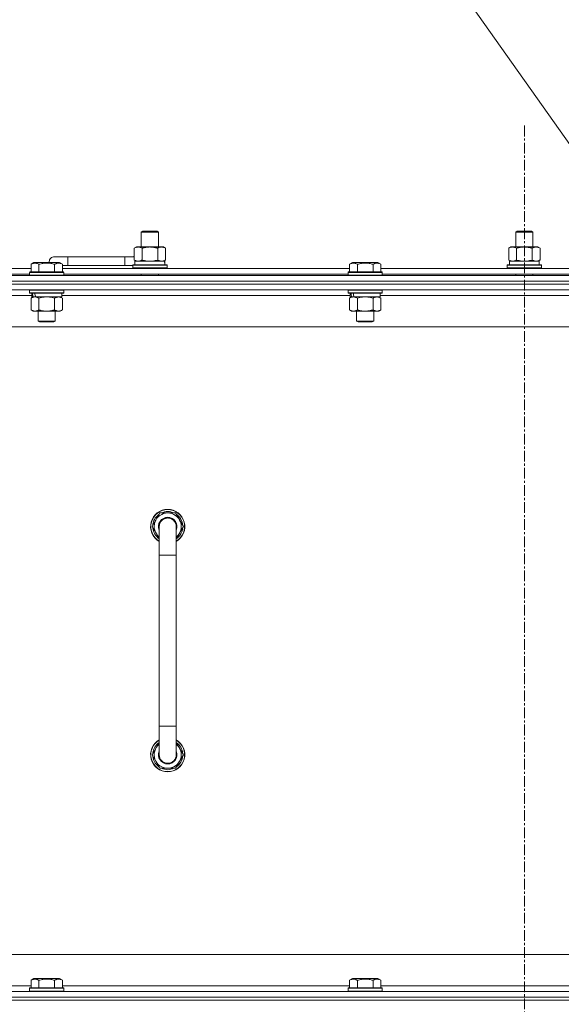
# Model space of a CAD drawing. Units: millimetres. Extents: x -25 to 21365, y -7 to 14850.
# Drawn here: x 16838 to 17217, y 11585 to 12275 of the extents above; entities that cross this region are included whole.
import ezdxf

# ---------------------------------------------------------------- set-up
doc = ezdxf.new("R2010")
doc.units = ezdxf.units.MM
doc.linetypes.add('K5LT_AXLED', pattern=[12, 7.5, -1.5, 1.5, -1.5])
doc.linetypes.add('K5LT_THIN', pattern=[0])
for name, color, linetype, true_color in [('FOR', 7, 'Continuous', 0xffffff), ('OSI', 2, 'Continuous', 0xffff00), ('R', 1, 'Continuous', 0xff0000), ('WELDING', 7, 'Continuous', 0xffffff)]:
    doc.layers.add(name, color=color, linetype=linetype, true_color=true_color)

msp = doc.modelspace()

# ---------------------------------------------------------------- linework, layer by layer
at = {"layer": 'FOR', "color": 7, "linetype": 'K5LT_THIN', "lineweight": 18}
msp.add_line((16674.89, 12962.01), (17604.62, 11649.76), dxfattribs=at)
at = {"layer": 'OSI', "color": 30, "linetype": 'K5LT_AXLED', "lineweight": 18, "true_color": 0xff8000}
msp.add_line((17191.63, 12200.86), (17191.63, 8868.79), dxfattribs=at)
at = {"layer": 'R', "color": 7, "linetype": 'K5LT_THIN', "lineweight": 18}
for p, q in [((16923.13, 12126.21), (16924.13, 12126.79)), ((16923.13, 12126.21), (16935.13, 12126.21)), ((16923.13, 12115.79), (16923.13, 12126.21)), ((16924.13, 12126.79), (16934.13, 12126.79)), ((16935.13, 12126.21), (16934.13, 12126.79)), ((16935.13, 12115.79), (16935.13, 12126.21)), ((17185.63, 12126.21), (17186.63, 12126.79)), ((17185.63, 12126.21), (17197.63, 12126.21)), ((17185.63, 12115.79), (17185.63, 12126.21)), ((17186.63, 12126.79), (17196.63, 12126.79)), ((17197.63, 12126.21), (17196.63, 12126.79)), ((17197.63, 12115.79), (17197.63, 12126.21)), ((16918.16, 12114.94), (16919.63, 12115.79)), ((16918.16, 12106.64), (16918.16, 12114.94)), ((16919.63, 12115.79), (16929.13, 12115.79)), ((16923.65, 12106.64), (16923.65, 12114.94)), ((16929.13, 12115.79), (16938.63, 12115.79)), ((16934.62, 12106.64), (16934.62, 12114.94)), ((16940.1, 12114.94), (16938.63, 12115.79)), ((16940.1, 12106.64), (16940.1, 12114.94)), ((17180.66, 12114.94), (17182.13, 12115.79)), ((17180.66, 12106.64), (17180.66, 12114.94)), ((17182.13, 12115.79), (17191.63, 12115.79)), ((17186.15, 12106.64), (17186.15, 12114.94)), ((17191.63, 12115.79), (17201.13, 12115.79)), ((17197.12, 12106.64), (17197.12, 12114.94)), ((17202.6, 12114.94), (17201.13, 12115.79)), ((17202.6, 12106.64), (17202.6, 12114.94)), ((16845.86, 12103.63), (16847.86, 12104.79)), ((16845.86, 12103.63), (16847.86, 12104.79)), ((16845.86, 12103.63), (16845.86, 12098.29)), ((16865.8, 12104.79), (16847.86, 12104.79)), ((16851.35, 12103.63), (16851.35, 12098.29)), ((16871.63, 12108.79), (16861.63, 12108.79)), ((16862.32, 12103.63), (16862.32, 12098.29)), ((16867.8, 12103.63), (16865.8, 12104.79)), ((16867.8, 12103.63), (16865.8, 12104.79)), ((16867.8, 12103.63), (16867.8, 12098.29)), ((16871.63, 12102.79), (16867.8, 12102.79)), ((16871.63, 12102.79), (16871.63, 12108.79)), ((16911.63, 12108.79), (16871.63, 12108.79)), ((16911.63, 12102.79), (16871.63, 12102.79)), ((16911.63, 12102.79), (16911.63, 12108.79)), ((16918.16, 12108.79), (16911.63, 12108.79)), ((16917.13, 12102.79), (16911.63, 12102.79)), ((16917.13, 12102.99), (16917.3, 12103.29)), ((16917.13, 12101.09), (16917.13, 12102.99)), ((16917.13, 12102.99), (16941.13, 12102.99)), ((16917.3, 12103.29), (16940.96, 12103.29)), ((16918.16, 12106.64), (16919.63, 12105.79)), ((16918.63, 12105.79), (16939.38, 12105.79)), ((16918.63, 12103.29), (16918.63, 12105.79)), ((16940.1, 12106.64), (16938.63, 12105.79)), ((16939.58, 12105.79), (16939.38, 12105.79)), ((16939.58, 12105.79), (16939.5, 12104.41)), ((16941.13, 12102.99), (16940.96, 12103.29)), ((16941.13, 12101.09), (16941.13, 12102.99)), ((17069.06, 12103.63), (17071.06, 12104.79)), ((17069.06, 12103.63), (17071.06, 12104.79)), ((17069.06, 12103.63), (17069.06, 12098.29)), ((17089, 12104.79), (17071.06, 12104.79)), ((17074.55, 12103.63), (17074.55, 12098.29)), ((17085.52, 12103.63), (17085.52, 12098.29)), ((17091, 12103.63), (17089, 12104.79)), ((17091, 12103.63), (17089, 12104.79)), ((17091, 12103.63), (17091, 12098.29)), ((17179.63, 12102.99), (17179.8, 12103.29)), ((17179.63, 12101.09), (17179.63, 12102.99)), ((17179.63, 12102.99), (17203.63, 12102.99)), ((17179.8, 12103.29), (17203.46, 12103.29)), ((17180.66, 12106.64), (17182.13, 12105.79)), ((17181.13, 12105.79), (17201.88, 12105.79)), ((17181.13, 12103.29), (17181.13, 12105.79)), ((17202.6, 12106.64), (17201.13, 12105.79)), ((17202.08, 12105.79), (17201.88, 12105.79)), ((17202.08, 12105.79), (17202, 12104.41)), ((17203.63, 12102.99), (17203.46, 12103.29)), ((17203.63, 12101.09), (17203.63, 12102.99)), ((16529.63, 12095.79), (17853.63, 12095.79)), ((16644.6, 12100.79), (16845.86, 12100.79)), ((16645.63, 12096.79), (16844.83, 12096.79)), ((16844.83, 12097.99), (16845, 12098.29)), ((16844.83, 12097.99), (16845, 12098.29)), ((16844.83, 12097.99), (16844.83, 12096.09)), ((16868.83, 12097.99), (16844.83, 12097.99)), ((16868.83, 12096.09), (16844.83, 12096.09)), ((16844.83, 12096.09), (16845, 12095.79)), ((16868.66, 12098.29), (16845, 12098.29)), ((16867.8, 12100.79), (17069.06, 12100.79)), ((16868.83, 12097.99), (16868.66, 12098.29)), ((16868.83, 12097.99), (16868.66, 12098.29)), ((16868.83, 12096.09), (16868.66, 12095.79)), ((16868.83, 12097.99), (16868.83, 12096.09)), ((16868.83, 12096.79), (17068.03, 12096.79)), ((16917.13, 12101.09), (16917.3, 12100.79)), ((16917.13, 12101.09), (16941.13, 12101.09)), ((16923.13, 12095.79), (16923.13, 12096.79)), ((16935.13, 12095.79), (16935.13, 12096.79)), ((16941.13, 12101.09), (16940.96, 12100.79)), ((17068.03, 12097.99), (17068.2, 12098.29)), ((17068.03, 12097.99), (17068.2, 12098.29)), ((17068.03, 12097.99), (17068.03, 12096.09)), ((17092.03, 12097.99), (17068.03, 12097.99)), ((17092.03, 12096.09), (17068.03, 12096.09)), ((17068.03, 12096.09), (17068.2, 12095.79)), ((17091.86, 12098.29), (17068.2, 12098.29)), ((17091, 12100.79), (17292.26, 12100.79)), ((17092.03, 12097.99), (17091.86, 12098.29)), ((17092.03, 12097.99), (17091.86, 12098.29)), ((17092.03, 12096.09), (17091.86, 12095.79)), ((17092.03, 12097.99), (17092.03, 12096.09)), ((17092.03, 12096.79), (17291.23, 12096.79)), ((17179.63, 12101.09), (17179.8, 12100.79)), ((17179.63, 12101.09), (17203.63, 12101.09)), ((17185.63, 12095.79), (17185.63, 12096.79)), ((17197.63, 12095.79), (17197.63, 12096.79)), ((17203.63, 12101.09), (17203.46, 12100.79)), ((17853.63, 12091.79), (16529.63, 12091.79)), ((16529.63, 12091.79), (17853.63, 12091.79)), ((17853.63, 12089.79), (16529.63, 12089.79)), ((17853.63, 12089.79), (16529.63, 12089.79)), ((17853.63, 12085.79), (16529.63, 12085.79)), ((16846.33, 12081.79), (16644.13, 12081.79)), ((16844.83, 12085.49), (16845, 12085.79)), ((16844.83, 12085.49), (16844.83, 12083.59)), ((16868.83, 12085.49), (16844.83, 12085.49)), ((16868.83, 12083.59), (16844.83, 12083.59)), ((16844.83, 12083.59), (16845, 12083.29)), ((16868.66, 12083.29), (16845, 12083.29)), ((16846.33, 12083.29), (16846.33, 12080.79)), ((16867.33, 12083.29), (16867.33, 12080.79)), ((17069.53, 12081.79), (16867.33, 12081.79)), ((16868.83, 12085.49), (16868.66, 12085.79)), ((16868.83, 12083.59), (16868.66, 12083.29)), ((16868.83, 12085.49), (16868.83, 12083.59)), ((17068.03, 12085.49), (17068.2, 12085.79)), ((17068.03, 12085.49), (17068.03, 12083.59)), ((17092.03, 12085.49), (17068.03, 12085.49)), ((17092.03, 12083.59), (17068.03, 12083.59)), ((17068.03, 12083.59), (17068.2, 12083.29)), ((17091.86, 12083.29), (17068.2, 12083.29)), ((17069.53, 12083.29), (17069.53, 12080.79)), ((17090.53, 12083.29), (17090.53, 12080.79)), ((17292.73, 12081.79), (17090.53, 12081.79)), ((17092.03, 12085.49), (17091.86, 12085.79)), ((17092.03, 12083.59), (17091.86, 12083.29)), ((17092.03, 12085.49), (17092.03, 12083.59)), ((16845.86, 12079.94), (16847.33, 12080.79)), ((16845.86, 12079.94), (16845.86, 12071.64)), ((16847.27, 12080.79), (16846.33, 12080.79)), ((16847.27, 12080.79), (16848.15, 12080.79)), ((16848.15, 12080.79), (16848.6, 12080.79)), ((16848.6, 12080.79), (16849.11, 12080.79)), ((16867.33, 12080.79), (16849.11, 12080.79)), ((16851.35, 12079.94), (16851.35, 12071.64)), ((16862.32, 12079.94), (16862.32, 12071.64)), ((16867.8, 12079.94), (16866.33, 12080.79)), ((16867.8, 12079.94), (16867.8, 12071.64)), ((17069.06, 12079.94), (17070.53, 12080.79)), ((17069.06, 12079.94), (17069.06, 12071.64)), ((17070.47, 12080.79), (17069.53, 12080.79)), ((17070.47, 12080.79), (17071.35, 12080.79)), ((17071.35, 12080.79), (17071.8, 12080.79)), ((17071.8, 12080.79), (17072.31, 12080.79)), ((17090.53, 12080.79), (17072.31, 12080.79)), ((17074.55, 12079.94), (17074.55, 12071.64)), ((17085.52, 12079.94), (17085.52, 12071.64)), ((17091, 12079.94), (17089.53, 12080.79)), ((17091, 12079.94), (17091, 12071.64)), ((16845.86, 12071.64), (16847.33, 12070.79)), ((16865.06, 12070.79), (16847.33, 12070.79)), ((16850.83, 12070.79), (16850.83, 12063.86)), ((16862.83, 12070.79), (16862.83, 12063.86)), ((16866.33, 12070.79), (16865.06, 12070.79)), ((16867.8, 12071.64), (16866.33, 12070.79)), ((17069.06, 12071.64), (17070.53, 12070.79)), ((17088.26, 12070.79), (17070.53, 12070.79)), ((17074.03, 12070.79), (17074.03, 12063.86)), ((17086.03, 12070.79), (17086.03, 12063.86)), ((17089.53, 12070.79), (17088.26, 12070.79)), ((17091, 12071.64), (17089.53, 12070.79)), ((16862.83, 12063.86), (16850.83, 12063.86)), ((16850.83, 12063.86), (16851.83, 12063.29)), ((16861.83, 12063.29), (16851.83, 12063.29)), ((16862.83, 12063.86), (16861.83, 12063.29)), ((17086.03, 12063.86), (17074.03, 12063.86)), ((17074.03, 12063.86), (17075.03, 12063.29)), ((17085.03, 12063.29), (17075.03, 12063.29)), ((17086.03, 12063.86), (17085.03, 12063.29)), ((17806.63, 12059.79), (16576.63, 12059.79)), ((16930.66, 11919.79), (16936.15, 11929.29)), ((16936.15, 11929.29), (16941.63, 11929.29)), ((16941.63, 11929.29), (16947.12, 11929.29)), ((16947.12, 11929.29), (16952.6, 11919.79)), ((16935.63, 11911.18), (16930.66, 11919.79)), ((16931.18, 11918.78), (16931.25, 11918.78)), ((16931.32, 11920.92), (16931.19, 11920.92)), ((16931.99, 11922.09), (16931.39, 11922.09)), ((16935.63, 11899.79), (16935.63, 11919.79)), ((16952.6, 11919.79), (16947.63, 11911.18)), ((16947.63, 11919.79), (16947.63, 11899.79)), ((16935.63, 11899.79), (16935.63, 11779.79)), ((16947.63, 11899.79), (16935.63, 11899.79)), ((16947.63, 11899.79), (16947.63, 11779.79)), ((16935.63, 11759.79), (16935.63, 11779.79)), ((16947.63, 11779.79), (16935.63, 11779.79)), ((16947.63, 11759.79), (16947.63, 11779.79)), ((16935.63, 11768.4), (16930.66, 11759.79)), ((16952.6, 11759.79), (16947.63, 11768.4)), ((16930.66, 11759.79), (16936.15, 11750.29)), ((16931.18, 11760.8), (16931.25, 11760.8)), ((16931.32, 11758.66), (16931.19, 11758.66)), ((16931.99, 11757.49), (16931.39, 11757.49)), ((16947.12, 11750.29), (16952.6, 11759.79)), ((16936.15, 11750.29), (16941.63, 11750.29)), ((16941.63, 11750.29), (16947.12, 11750.29)), ((16801.63, 11619.79), (17596.63, 11619.79)), ((16845.86, 11601.63), (16847.86, 11602.79)), ((16845.86, 11601.63), (16845.86, 11596.29)), ((16849.06, 11602.79), (16847.86, 11602.79)), ((16865.8, 11602.79), (16849.06, 11602.79)), ((16851.35, 11601.63), (16851.35, 11596.29)), ((16862.32, 11601.63), (16862.32, 11596.29)), ((16867.8, 11601.63), (16865.8, 11602.79)), ((16867.8, 11601.63), (16867.8, 11596.29)), ((17069.06, 11601.63), (17071.06, 11602.79)), ((17069.06, 11601.63), (17069.06, 11596.29)), ((17072.26, 11602.79), (17071.06, 11602.79)), ((17089, 11602.79), (17072.26, 11602.79)), ((17074.55, 11601.63), (17074.55, 11596.29)), ((17085.52, 11601.63), (17085.52, 11596.29)), ((17091, 11601.63), (17089, 11602.79)), ((17091, 11601.63), (17091, 11596.29)), ((16529.63, 11593.79), (17853.63, 11593.79)), ((16644.6, 11597.79), (16845.86, 11597.79)), ((16844.83, 11595.99), (16845, 11596.29)), ((16844.83, 11595.99), (16844.83, 11594.09)), ((16846.44, 11595.99), (16844.83, 11595.99)), ((16844.83, 11594.09), (16845, 11593.79)), ((16846.44, 11594.09), (16844.83, 11594.09)), ((16846.59, 11596.29), (16845, 11596.29)), ((16868.83, 11595.99), (16846.44, 11595.99)), ((16868.83, 11594.09), (16846.44, 11594.09)), ((16868.66, 11596.29), (16846.59, 11596.29)), ((16867.8, 11597.79), (17069.06, 11597.79)), ((16868.83, 11595.99), (16868.66, 11596.29)), ((16868.83, 11594.09), (16868.66, 11593.79)), ((16868.83, 11595.99), (16868.83, 11594.09)), ((17068.03, 11595.99), (17068.2, 11596.29)), ((17068.03, 11595.99), (17068.03, 11594.09)), ((17069.64, 11595.99), (17068.03, 11595.99)), ((17068.03, 11594.09), (17068.2, 11593.79)), ((17069.64, 11594.09), (17068.03, 11594.09)), ((17069.79, 11596.29), (17068.2, 11596.29)), ((17092.03, 11595.99), (17069.64, 11595.99)), ((17092.03, 11594.09), (17069.64, 11594.09)), ((17091.86, 11596.29), (17069.79, 11596.29)), ((17091, 11597.79), (17292.26, 11597.79)), ((17092.03, 11595.99), (17091.86, 11596.29)), ((17092.03, 11594.09), (17091.86, 11593.79)), ((17092.03, 11595.99), (17092.03, 11594.09)), ((16529.63, 11589.79), (17853.63, 11589.79)), ((17853.63, 11589.79), (16529.63, 11589.79)), ((17853.63, 11587.79), (16529.63, 11587.79)), ((16529.63, 11587.79), (17853.63, 11587.79))]:
    msp.add_line(p, q, dxfattribs=at)
for centre, radius, start, end in [((16921.63, 12105.79), 5, 133.94209, 143.1301), ((16861.63, 12105.79), 3, 90, 199.47122), ((16941.63, 11919.79), 12, 90, 240), ((16941.63, 11919.79), 11.83, 90, 239.51435), ((16941.63, 11919.79), 10.5, 64.79123, 115.20877), ((16941.63, 11919.79), 12, 300, 90), ((16941.63, 11919.79), 11.83, 300.48565, 90), ((16941.63, 11919.79), 10.5, 124.79123, 167.35895), ((16941.63, 11919.79), 9.5, 90, 230.83329), ((16941.63, 11919.79), 6.5, 90, 202.61986), ((16941.63, 11919.79), 6, 0, 180), ((16941.63, 11919.79), 9.5, 309.16671, 90), ((16941.63, 11919.79), 6.5, 337.38014, 90), ((16941.63, 11919.79), 6, 73.75741, 88.29408), ((16941.63, 11919.79), 10.5, 4.79123, 55.20877), ((16941.63, 11919.79), 10.5, 185.53239, 235.1501), ((16941.63, 11919.79), 10.5, 167.35895, 173.81052), ((16941.63, 11919.79), 6, 178.6173, 180), ((16941.63, 11919.79), 6, 0.35047, 1.54162), ((16941.63, 11919.79), 6, 359.99503, 0), ((16941.63, 11919.79), 6, 0, 0.00028), ((16941.63, 11919.79), 10.5, 304.8499, 355.20877), ((16941.63, 11759.79), 12, 120, 270), ((16941.63, 11759.79), 11.83, 120.48565, 270), ((16941.63, 11759.79), 10.5, 124.8499, 174.46761), ((16941.63, 11759.79), 9.5, 129.16671, 270), ((16941.63, 11759.79), 12, 270, 60), ((16941.63, 11759.79), 11.83, 270, 59.51435), ((16941.63, 11759.79), 9.5, 270, 50.83329), ((16941.63, 11759.79), 10.5, 4.79123, 55.1501), ((16941.63, 11759.79), 10.5, 186.18948, 192.64105), ((16941.63, 11759.79), 10.5, 192.64105, 235.20877), ((16941.63, 11759.79), 6.5, 157.38014, 270), ((16941.63, 11759.79), 6, 180, 0), ((16941.63, 11759.79), 6.5, 270, 22.61986), ((16941.63, 11759.79), 10.5, 304.79123, 355.20877), ((16941.63, 11759.79), 10.5, 244.79123, 295.20877)]:
    msp.add_arc(centre, radius, start, end, dxfattribs=at)
for centre, major_axis, ratio, start_param, end_param in [((16929.13, 12100.86), (0, 22.52), 0.466308, -1.46277, -1.350168), ((17191.63, 12100.86), (0, 22.52), 0.466308, -1.46277, -1.350168), ((16856.83, 12078.62), (6.17, -22.4), 0.379473, 4.399328, 4.511721), ((16856.83, 12085.72), (6.17, -22.4), 0.379473, 4.716306, 4.828907), ((17080.03, 12078.62), (6.17, -22.4), 0.379473, 4.399328, 4.511721), ((17080.03, 12085.72), (6.17, -22.4), 0.379473, 4.716306, 4.828907)]:
    msp.add_ellipse(centre, major_axis=major_axis, ratio=ratio, start_param=start_param, end_param=end_param, dxfattribs=at)
at = {"layer": 'WELDING', "color": 7, "linetype": 'K5LT_THIN', "lineweight": 18}
for p, q in [((16923.65, 12106.64), (16925.45, 12106.19)), ((16925.45, 12106.19), (16927.28, 12105.89)), ((16927.28, 12105.89), (16929.13, 12105.79)), ((16929.13, 12105.79), (16930.98, 12105.89)), ((16930.98, 12105.89), (16932.82, 12106.19)), ((16932.82, 12106.19), (16934.62, 12106.64)), ((17186.15, 12106.64), (17187.95, 12106.19)), ((17187.95, 12106.19), (17189.78, 12105.89)), ((17189.78, 12105.89), (17191.63, 12105.79)), ((17191.63, 12105.79), (17193.48, 12105.89)), ((17193.48, 12105.89), (17195.32, 12106.19)), ((17195.32, 12106.19), (17197.12, 12106.64)), ((16853.15, 12080.39), (16851.35, 12079.94)), ((16854.98, 12080.68), (16853.15, 12080.39)), ((16856.83, 12080.79), (16854.98, 12080.68)), ((16858.68, 12080.68), (16856.83, 12080.79)), ((16860.52, 12080.39), (16858.68, 12080.68)), ((16862.32, 12079.94), (16860.52, 12080.39)), ((17076.35, 12080.39), (17074.55, 12079.94)), ((17078.18, 12080.68), (17076.35, 12080.39)), ((17080.03, 12080.79), (17078.18, 12080.68)), ((17081.88, 12080.68), (17080.03, 12080.79)), ((17083.72, 12080.39), (17081.88, 12080.68)), ((17085.52, 12079.94), (17083.72, 12080.39))]:
    msp.add_line(p, q, dxfattribs=at)
for points, knots in [([(16923.65, 12114.94), (16923.32, 12115.13), (16922.85, 12115.36), (16922.28, 12115.57), (16921.93, 12115.66), (16921.63, 12115.73), (16921.29, 12115.77), (16920.93, 12115.79), (16920.58, 12115.78), (16920.27, 12115.74), (16919.94, 12115.68), (16919.49, 12115.56), (16918.88, 12115.33), (16918.42, 12115.09), (16918.16, 12114.94)], [0, 0, 0, 0, 2.72415, 3.912285, 4.716446, 5.530362, 6.353984, 7.500189, 8.40607, 9.211142, 9.998759, 11.128707, 12.847273, 15, 15, 15, 15]), ([(16929.13, 12115.79), (16928.95, 12115.79), (16928.59, 12115.78), (16928.03, 12115.75), (16927.48, 12115.71), (16926.99, 12115.65), (16926.63, 12115.6), (16926.4, 12115.57), (16926.23, 12115.54), (16926.06, 12115.51), (16925.88, 12115.48), (16925.71, 12115.44), (16925.52, 12115.4), (16925.3, 12115.36), (16924.98, 12115.29), (16924.67, 12115.21), (16924.35, 12115.13), (16924.12, 12115.07), (16923.88, 12115.01), (16923.73, 12114.96), (16923.65, 12114.94)], [0, 0, 0, 0, 0.426692, 0.853385, 1.280077, 1.70677, 1.976977, 2.112081, 2.247185, 2.382289, 2.517392, 2.652496, 2.7876, 2.975699, 3.163798, 3.539996, 3.728096, 3.916195, 4.104294, 4.292393, 4.292393, 4.292393, 4.292393]), ([(16934.62, 12114.94), (16934.55, 12114.96), (16934.43, 12114.99), (16934.25, 12115.04), (16934.06, 12115.09), (16933.82, 12115.16), (16933.51, 12115.23), (16933.17, 12115.31), (16932.86, 12115.38), (16932.59, 12115.44), (16932.35, 12115.48), (16932.17, 12115.51), (16931.96, 12115.55), (16931.67, 12115.6), (16931.31, 12115.65), (16930.95, 12115.69), (16930.46, 12115.74), (16929.97, 12115.77), (16929.49, 12115.78), (16929.25, 12115.79), (16929.13, 12115.79)], [0, 0, 0, 0, 0.14736, 0.294719, 0.442079, 0.589439, 0.884158, 1.178877, 1.396237, 1.613598, 1.830958, 1.939638, 2.048318, 2.328827, 2.609337, 2.889846, 3.170356, 3.731374, 4.011884, 4.292393, 4.292393, 4.292393, 4.292393]), ([(16940.1, 12114.94), (16939.78, 12115.13), (16939.31, 12115.36), (16938.73, 12115.57), (16938.39, 12115.66), (16938.09, 12115.73), (16937.74, 12115.77), (16937.39, 12115.79), (16937.03, 12115.78), (16936.73, 12115.74), (16936.39, 12115.68), (16935.94, 12115.56), (16935.34, 12115.33), (16934.87, 12115.09), (16934.62, 12114.94)], [0, 0, 0, 0, 2.72415, 3.912285, 4.716446, 5.530362, 6.353984, 7.500189, 8.40607, 9.211142, 9.998759, 11.128707, 12.847273, 15, 15, 15, 15]), ([(17186.15, 12114.94), (17185.82, 12115.13), (17185.35, 12115.36), (17184.78, 12115.57), (17184.43, 12115.66), (17184.13, 12115.73), (17183.79, 12115.77), (17183.43, 12115.79), (17183.08, 12115.78), (17182.77, 12115.74), (17182.44, 12115.68), (17181.99, 12115.56), (17181.38, 12115.33), (17180.92, 12115.09), (17180.66, 12114.94)], [0, 0, 0, 0, 2.72415, 3.912285, 4.716446, 5.530362, 6.353984, 7.500189, 8.40607, 9.211142, 9.998759, 11.128707, 12.847273, 15, 15, 15, 15]), ([(17191.63, 12115.79), (17191.45, 12115.79), (17191.09, 12115.78), (17190.53, 12115.75), (17189.98, 12115.71), (17189.49, 12115.65), (17189.13, 12115.6), (17188.9, 12115.57), (17188.73, 12115.54), (17188.56, 12115.51), (17188.38, 12115.48), (17188.21, 12115.44), (17188.02, 12115.4), (17187.8, 12115.36), (17187.48, 12115.29), (17187.17, 12115.21), (17186.85, 12115.13), (17186.62, 12115.07), (17186.38, 12115.01), (17186.23, 12114.96), (17186.15, 12114.94)], [0, 0, 0, 0, 0.426692, 0.853385, 1.280077, 1.70677, 1.976977, 2.112081, 2.247185, 2.382289, 2.517392, 2.652496, 2.7876, 2.975699, 3.163798, 3.539996, 3.728096, 3.916195, 4.104294, 4.292393, 4.292393, 4.292393, 4.292393]), ([(17197.12, 12114.94), (17197.05, 12114.96), (17196.93, 12114.99), (17196.75, 12115.04), (17196.56, 12115.09), (17196.32, 12115.16), (17196.01, 12115.23), (17195.67, 12115.31), (17195.36, 12115.38), (17195.09, 12115.44), (17194.85, 12115.48), (17194.67, 12115.51), (17194.46, 12115.55), (17194.17, 12115.6), (17193.81, 12115.65), (17193.45, 12115.69), (17192.96, 12115.74), (17192.47, 12115.77), (17191.99, 12115.78), (17191.75, 12115.79), (17191.63, 12115.79)], [0, 0, 0, 0, 0.14736, 0.294719, 0.442079, 0.589439, 0.884158, 1.178877, 1.396237, 1.613598, 1.830958, 1.939638, 2.048318, 2.328827, 2.609337, 2.889846, 3.170356, 3.731374, 4.011884, 4.292393, 4.292393, 4.292393, 4.292393]), ([(17202.6, 12114.94), (17202.28, 12115.13), (17201.81, 12115.36), (17201.23, 12115.57), (17200.89, 12115.66), (17200.59, 12115.73), (17200.24, 12115.77), (17199.89, 12115.79), (17199.53, 12115.78), (17199.23, 12115.74), (17198.89, 12115.68), (17198.44, 12115.56), (17197.84, 12115.33), (17197.37, 12115.09), (17197.12, 12114.94)], [0, 0, 0, 0, 2.72415, 3.912285, 4.716446, 5.530362, 6.353984, 7.500189, 8.40607, 9.211142, 9.998759, 11.128707, 12.847273, 15, 15, 15, 15]), ([(16851.35, 12103.63), (16851.02, 12103.82), (16850.59, 12104.04), (16850.09, 12104.22), (16849.82, 12104.31), (16849.53, 12104.38), (16849.14, 12104.46), (16848.76, 12104.49), (16848.36, 12104.48), (16847.95, 12104.44), (16847.5, 12104.35), (16846.8, 12104.13), (16846.26, 12103.86), (16845.86, 12103.63)], [0, 0, 0, 0, 2.548637, 3.393886, 3.820302, 4.557043, 5.628317, 6.750839, 7.483164, 8.644096, 9.785804, 10.891414, 14, 14, 14, 14]), ([(16862.32, 12103.63), (16862.08, 12103.7), (16861.46, 12103.87), (16860.33, 12104.14), (16859.21, 12104.33), (16858.26, 12104.43), (16857.62, 12104.47), (16857.12, 12104.48), (16856.76, 12104.48), (16856.42, 12104.48), (16856.02, 12104.47), (16855.57, 12104.44), (16855.11, 12104.4), (16854.46, 12104.32), (16853.44, 12104.16), (16852.34, 12103.91), (16851.59, 12103.7), (16851.35, 12103.63)], [0, 0, 0, 0, 2.896048, 7.635036, 13.675312, 16.352744, 19.030177, 21.193346, 22.27493, 23.356515, 25.164905, 26.973294, 28.781684, 30.590074, 34.691771, 40.985529, 43.953237, 43.953237, 43.953237, 43.953237]), ([(16867.8, 12103.63), (16867.48, 12103.82), (16867.08, 12104.02), (16866.58, 12104.21), (16866.32, 12104.3), (16866.05, 12104.37), (16865.76, 12104.43), (16865.44, 12104.47), (16865.08, 12104.49), (16864.73, 12104.47), (16864.41, 12104.44), (16864.06, 12104.37), (16863.62, 12104.25), (16863.02, 12104.02), (16862.58, 12103.78), (16862.32, 12103.63)], [0, 0, 0, 0, 2.912728, 3.529104, 4.366059, 5.20805, 5.90491, 6.841792, 7.999747, 8.992853, 9.878966, 10.753647, 12.031595, 13.665019, 16, 16, 16, 16]), ([(16918.16, 12106.64), (16918.45, 12106.47), (16918.89, 12106.25), (16919.45, 12106.03), (16919.83, 12105.92), (16920.19, 12105.84), (16920.55, 12105.8), (16920.79, 12105.79), (16920.9, 12105.79)], [0, 0, 0, 0, 2.905563, 4.375924, 5.511195, 6.679161, 7.850161, 9, 9, 9, 9]), ([(16920.9, 12105.79), (16921.03, 12105.79), (16921.28, 12105.8), (16921.65, 12105.85), (16922.01, 12105.93), (16922.48, 12106.07), (16923.02, 12106.29), (16923.44, 12106.52), (16923.65, 12106.64)], [0, 0, 0, 0, 1.192024, 2.404251, 3.60809, 4.765234, 6.955738, 9, 9, 9, 9]), ([(16934.62, 12106.64), (16934.9, 12106.47), (16935.34, 12106.25), (16935.9, 12106.03), (16936.29, 12105.92), (16936.64, 12105.84), (16937, 12105.8), (16937.24, 12105.79), (16937.36, 12105.79)], [0, 0, 0, 0, 2.905563, 4.375924, 5.511195, 6.679161, 7.850161, 9, 9, 9, 9]), ([(16937.36, 12105.79), (16937.48, 12105.79), (16937.73, 12105.8), (16938.1, 12105.85), (16938.47, 12105.93), (16938.93, 12106.07), (16939.47, 12106.29), (16939.9, 12106.52), (16940.1, 12106.64)], [0, 0, 0, 0, 1.192024, 2.404251, 3.60809, 4.765234, 6.955738, 9, 9, 9, 9]), ([(17074.55, 12103.63), (17074.22, 12103.82), (17073.79, 12104.04), (17073.29, 12104.22), (17073.02, 12104.31), (17072.73, 12104.38), (17072.34, 12104.46), (17071.96, 12104.49), (17071.56, 12104.48), (17071.15, 12104.44), (17070.7, 12104.35), (17070, 12104.13), (17069.46, 12103.86), (17069.06, 12103.63)], [0, 0, 0, 0, 2.548637, 3.393886, 3.820302, 4.557043, 5.628317, 6.750839, 7.483164, 8.644096, 9.785804, 10.891414, 14, 14, 14, 14]), ([(17085.52, 12103.63), (17085.28, 12103.7), (17084.66, 12103.87), (17083.53, 12104.14), (17082.41, 12104.33), (17081.46, 12104.43), (17080.82, 12104.47), (17080.32, 12104.48), (17079.96, 12104.48), (17079.62, 12104.48), (17079.22, 12104.47), (17078.77, 12104.44), (17078.31, 12104.4), (17077.66, 12104.32), (17076.64, 12104.16), (17075.54, 12103.91), (17074.79, 12103.7), (17074.55, 12103.63)], [0, 0, 0, 0, 2.896048, 7.635036, 13.675312, 16.352744, 19.030177, 21.193346, 22.27493, 23.356515, 25.164905, 26.973294, 28.781684, 30.590074, 34.691771, 40.985529, 43.953237, 43.953237, 43.953237, 43.953237]), ([(17091, 12103.63), (17090.68, 12103.82), (17090.28, 12104.02), (17089.78, 12104.21), (17089.52, 12104.3), (17089.25, 12104.37), (17088.96, 12104.43), (17088.64, 12104.47), (17088.28, 12104.49), (17087.93, 12104.47), (17087.61, 12104.44), (17087.26, 12104.37), (17086.82, 12104.25), (17086.22, 12104.02), (17085.78, 12103.78), (17085.52, 12103.63)], [0, 0, 0, 0, 2.912728, 3.529104, 4.366059, 5.20805, 5.90491, 6.841792, 7.999747, 8.992853, 9.878966, 10.753647, 12.031595, 13.665019, 16, 16, 16, 16]), ([(17180.66, 12106.64), (17180.95, 12106.47), (17181.39, 12106.25), (17181.95, 12106.03), (17182.33, 12105.92), (17182.69, 12105.84), (17183.05, 12105.8), (17183.29, 12105.79), (17183.4, 12105.79)], [0, 0, 0, 0, 2.905563, 4.375924, 5.511195, 6.679161, 7.850161, 9, 9, 9, 9]), ([(17183.4, 12105.79), (17183.53, 12105.79), (17183.78, 12105.8), (17184.15, 12105.85), (17184.51, 12105.93), (17184.98, 12106.07), (17185.52, 12106.29), (17185.94, 12106.52), (17186.15, 12106.64)], [0, 0, 0, 0, 1.192024, 2.404251, 3.60809, 4.765234, 6.955738, 9, 9, 9, 9]), ([(17197.12, 12106.64), (17197.4, 12106.47), (17197.84, 12106.25), (17198.4, 12106.03), (17198.79, 12105.92), (17199.14, 12105.84), (17199.5, 12105.8), (17199.74, 12105.79), (17199.86, 12105.79)], [0, 0, 0, 0, 2.905563, 4.375924, 5.511195, 6.679161, 7.850161, 9, 9, 9, 9]), ([(17199.86, 12105.79), (17199.98, 12105.79), (17200.23, 12105.8), (17200.6, 12105.85), (17200.97, 12105.93), (17201.43, 12106.07), (17201.97, 12106.29), (17202.4, 12106.52), (17202.6, 12106.64)], [0, 0, 0, 0, 1.192024, 2.404251, 3.60809, 4.765234, 6.955738, 9, 9, 9, 9]), ([(16848.6, 12080.79), (16848.48, 12080.79), (16848.23, 12080.78), (16847.86, 12080.73), (16847.49, 12080.64), (16847.03, 12080.5), (16846.49, 12080.28), (16846.07, 12080.06), (16845.86, 12079.94)], [0, 0, 0, 0, 1.192024, 2.404251, 3.60809, 4.765234, 6.955738, 9, 9, 9, 9]), ([(16851.35, 12079.94), (16851.06, 12080.1), (16850.62, 12080.33), (16850.06, 12080.54), (16849.68, 12080.65), (16849.32, 12080.73), (16848.96, 12080.78), (16848.72, 12080.79), (16848.6, 12080.79)], [0, 0, 0, 0, 2.905563, 4.375924, 5.511195, 6.679161, 7.850161, 9, 9, 9, 9]), ([(16865.06, 12080.79), (16864.88, 12080.79), (16864.53, 12080.76), (16864.09, 12080.68), (16863.59, 12080.54), (16863.03, 12080.32), (16862.55, 12080.08), (16862.32, 12079.94)], [0, 0, 0, 0, 1.523216, 3.057663, 3.814901, 5.878539, 8, 8, 8, 8]), ([(16867.8, 12079.94), (16867.55, 12080.08), (16867.12, 12080.31), (16866.51, 12080.55), (16865.98, 12080.69), (16865.5, 12080.77), (16865.2, 12080.79), (16865.06, 12080.79)], [0, 0, 0, 0, 2.217775, 3.830428, 5.353122, 6.821732, 8, 8, 8, 8]), ([(17071.8, 12080.79), (17071.68, 12080.79), (17071.43, 12080.78), (17071.06, 12080.73), (17070.69, 12080.64), (17070.23, 12080.5), (17069.69, 12080.28), (17069.27, 12080.06), (17069.06, 12079.94)], [0, 0, 0, 0, 1.192024, 2.404251, 3.60809, 4.765234, 6.955738, 9, 9, 9, 9]), ([(17074.55, 12079.94), (17074.26, 12080.1), (17073.82, 12080.33), (17073.26, 12080.54), (17072.88, 12080.65), (17072.52, 12080.73), (17072.16, 12080.78), (17071.92, 12080.79), (17071.8, 12080.79)], [0, 0, 0, 0, 2.905563, 4.375924, 5.511195, 6.679161, 7.850161, 9, 9, 9, 9]), ([(17088.26, 12080.79), (17088.08, 12080.79), (17087.73, 12080.76), (17087.29, 12080.68), (17086.79, 12080.54), (17086.23, 12080.32), (17085.75, 12080.08), (17085.52, 12079.94)], [0, 0, 0, 0, 1.523216, 3.057663, 3.814901, 5.878539, 8, 8, 8, 8]), ([(17091, 12079.94), (17090.75, 12080.08), (17090.32, 12080.31), (17089.71, 12080.55), (17089.18, 12080.69), (17088.7, 12080.77), (17088.4, 12080.79), (17088.26, 12080.79)], [0, 0, 0, 0, 2.217775, 3.830428, 5.353122, 6.821732, 8, 8, 8, 8]), ([(16845.86, 12071.64), (16846.19, 12071.45), (16846.66, 12071.21), (16847.23, 12071.01), (16847.57, 12070.91), (16847.88, 12070.85), (16848.22, 12070.8), (16848.57, 12070.78), (16848.93, 12070.8), (16849.24, 12070.83), (16849.57, 12070.9), (16850.02, 12071.02), (16850.63, 12071.25), (16851.09, 12071.49), (16851.35, 12071.64)], [0, 0, 0, 0, 2.72415, 3.912285, 4.716446, 5.530362, 6.353984, 7.500189, 8.40607, 9.211142, 9.998759, 11.128707, 12.847273, 15, 15, 15, 15]), ([(16851.35, 12071.64), (16851.44, 12071.61), (16851.62, 12071.56), (16851.9, 12071.48), (16852.18, 12071.41), (16852.73, 12071.27), (16853.5, 12071.11), (16854.47, 12070.95), (16855.2, 12070.86), (16855.75, 12070.82), (16856.11, 12070.8), (16856.41, 12070.79), (16856.65, 12070.79), (16856.89, 12070.79), (16857.19, 12070.79), (16857.56, 12070.8), (16857.92, 12070.82), (16858.4, 12070.86), (16859, 12070.92), (16859.92, 12071.06), (16860.81, 12071.24), (16861.57, 12071.43), (16861.99, 12071.54), (16862.21, 12071.61), (16862.32, 12071.64)], [0, 0, 0, 0, 0.360272, 0.720544, 1.080816, 1.441087, 2.882175, 4.029166, 5.176157, 5.634334, 6.092512, 6.546256, 6.773128, 7, 7.455961, 7.911922, 8.367882, 8.823843, 9.735765, 10.647686, 12.323843, 13.161922, 13.580961, 14, 14, 14, 14]), ([(16862.32, 12071.64), (16862.65, 12071.44), (16863.14, 12071.2), (16863.78, 12070.98), (16864.2, 12070.87), (16864.62, 12070.8), (16864.9, 12070.79), (16865.06, 12070.79)], [0, 0, 0, 0, 3.005828, 4.318193, 5.5895, 6.632109, 8, 8, 8, 8]), ([(16865.06, 12070.79), (16865.25, 12070.79), (16865.56, 12070.81), (16866.05, 12070.9), (16866.57, 12071.05), (16867.17, 12071.29), (16867.6, 12071.52), (16867.8, 12071.64)], [0, 0, 0, 0, 1.597458, 2.676777, 4.235764, 6.182879, 8, 8, 8, 8]), ([(17069.06, 12071.64), (17069.39, 12071.45), (17069.86, 12071.21), (17070.43, 12071.01), (17070.77, 12070.91), (17071.08, 12070.85), (17071.42, 12070.8), (17071.77, 12070.78), (17072.13, 12070.8), (17072.44, 12070.83), (17072.77, 12070.9), (17073.22, 12071.02), (17073.83, 12071.25), (17074.29, 12071.49), (17074.55, 12071.64)], [0, 0, 0, 0, 2.72415, 3.912285, 4.716446, 5.530362, 6.353984, 7.500189, 8.40607, 9.211142, 9.998759, 11.128707, 12.847273, 15, 15, 15, 15]), ([(17074.55, 12071.64), (17074.64, 12071.61), (17074.82, 12071.56), (17075.1, 12071.48), (17075.38, 12071.41), (17075.93, 12071.27), (17076.7, 12071.11), (17077.67, 12070.95), (17078.4, 12070.86), (17078.95, 12070.82), (17079.31, 12070.8), (17079.61, 12070.79), (17079.85, 12070.79), (17080.09, 12070.79), (17080.39, 12070.79), (17080.76, 12070.8), (17081.12, 12070.82), (17081.6, 12070.86), (17082.2, 12070.92), (17083.12, 12071.06), (17084.01, 12071.24), (17084.77, 12071.43), (17085.19, 12071.54), (17085.41, 12071.61), (17085.52, 12071.64)], [0, 0, 0, 0, 0.360272, 0.720544, 1.080816, 1.441087, 2.882175, 4.029166, 5.176157, 5.634334, 6.092512, 6.546256, 6.773128, 7, 7.455961, 7.911922, 8.367882, 8.823843, 9.735765, 10.647686, 12.323843, 13.161922, 13.580961, 14, 14, 14, 14]), ([(17085.52, 12071.64), (17085.85, 12071.44), (17086.34, 12071.2), (17086.98, 12070.98), (17087.4, 12070.87), (17087.82, 12070.8), (17088.1, 12070.79), (17088.26, 12070.79)], [0, 0, 0, 0, 3.005828, 4.318193, 5.5895, 6.632109, 8, 8, 8, 8]), ([(17088.26, 12070.79), (17088.45, 12070.79), (17088.76, 12070.81), (17089.25, 12070.9), (17089.77, 12071.05), (17090.37, 12071.29), (17090.8, 12071.52), (17091, 12071.64)], [0, 0, 0, 0, 1.597458, 2.676777, 4.235764, 6.182879, 8, 8, 8, 8]), ([(16947.63, 11919.79), (16947.63, 11919.79), (16947.63, 11919.79), (16947.63, 11919.81), (16947.63, 11919.84), (16947.63, 11919.88), (16947.63, 11919.89), (16947.63, 11919.96), (16947.63, 11920.01), (16947.62, 11920.15), (16947.61, 11920.25), (16947.59, 11920.53), (16947.56, 11920.71), (16947.48, 11921.14), (16947.42, 11921.39), (16947.27, 11921.87), (16947.17, 11922.1), (16946.96, 11922.56), (16946.84, 11922.78), (16946.57, 11923.2), (16946.42, 11923.41), (16946.1, 11923.8), (16945.93, 11923.98), (16945.57, 11924.32), (16945.37, 11924.49), (16944.97, 11924.78), (16944.75, 11924.92), (16944.31, 11925.16), (16944.09, 11925.27), (16943.62, 11925.45), (16943.38, 11925.53), (16942.89, 11925.66), (16942.65, 11925.71), (16942.2, 11925.76), (16942.01, 11925.77), (16941.81, 11925.78), (16941.81, 11925.78), (16941.76, 11925.79), (16941.7, 11925.79), (16941.39, 11925.79), (16941.14, 11925.77), (16940.64, 11925.71), (16940.4, 11925.66), (16939.97, 11925.56), (16939.79, 11925.49), (16939.55, 11925.42), (16939.49, 11925.39), (16939.2, 11925.28), (16938.97, 11925.17), (16938.53, 11924.93), (16938.32, 11924.8), (16937.91, 11924.5), (16937.72, 11924.34), (16937.35, 11924), (16937.18, 11923.82), (16936.86, 11923.43), (16936.71, 11923.23), (16936.44, 11922.8), (16936.32, 11922.58), (16936.21, 11922.35), (16936.21, 11922.35), (16936.11, 11922.12), (16936.01, 11921.89), (16935.85, 11921.42), (16935.79, 11921.17), (16935.69, 11920.68), (16935.66, 11920.43), (16935.64, 11920.05), (16935.63, 11919.91), (16935.63, 11919.79), (16935.63, 11919.79), (16935.63, 11919.79)], [0, 0, 0, 0, 0.000209, 0.000209, 0.098937, 0.098937, 0.164887, 0.164887, 0.362752, 0.362752, 0.741994, 0.741994, 1.483988, 1.483988, 2.48582, 2.48582, 3.486028, 3.486028, 4.48538, 4.48538, 5.485145, 5.485145, 6.484911, 6.484911, 7.484676, 7.484676, 8.484441, 8.484441, 9.484207, 9.484207, 10.483972, 10.483972, 11.483737, 11.483737, 12.264528, 12.264528, 12.264575, 12.264575, 12.483502, 12.483502, 13.483268, 13.483268, 14.483033, 14.483033, 15.242302, 15.242302, 15.482798, 15.482798, 16.482564, 16.482564, 17.482329, 17.482329, 18.482094, 18.482094, 19.48186, 19.48186, 20.481625, 20.481625, 21.48139, 21.48139, 21.490464, 21.490464, 22.481156, 22.481156, 23.480388, 23.480388, 24.480241, 24.480241, 24.99845, 24.99845, 25, 25, 25, 25]), ([(16848.6, 11602.48), (16848.46, 11602.48), (16848.18, 11602.47), (16847.74, 11602.4), (16847.33, 11602.3), (16846.69, 11602.07), (16846.22, 11601.84), (16845.86, 11601.63)], [0, 0, 0, 0, 1.226606, 2.409535, 3.824463, 4.76519, 8, 8, 8, 8]), ([(16851.35, 11601.63), (16851.17, 11601.74), (16850.82, 11601.92), (16850.27, 11602.17), (16849.75, 11602.34), (16849.24, 11602.44), (16848.88, 11602.48), (16848.67, 11602.48), (16848.6, 11602.48)], [0, 0, 0, 0, 1.81824, 3.449192, 5.5205, 6.92415, 8.399389, 9, 9, 9, 9]), ([(16862.32, 11601.63), (16862.08, 11601.7), (16861.46, 11601.87), (16860.33, 11602.14), (16859.21, 11602.33), (16858.26, 11602.43), (16857.62, 11602.47), (16857.12, 11602.48), (16856.76, 11602.48), (16856.42, 11602.48), (16856.02, 11602.47), (16855.57, 11602.44), (16855.11, 11602.4), (16854.46, 11602.32), (16853.44, 11602.16), (16852.34, 11601.91), (16851.59, 11601.7), (16851.35, 11601.63)], [0, 0, 0, 0, 2.896048, 7.635036, 13.675312, 16.352744, 19.030177, 21.193346, 22.27493, 23.356515, 25.164905, 26.973294, 28.781684, 30.590074, 34.691771, 40.985529, 43.953237, 43.953237, 43.953237, 43.953237]), ([(16867.8, 11601.63), (16867.48, 11601.82), (16867.08, 11602.02), (16866.58, 11602.21), (16866.32, 11602.3), (16866.05, 11602.37), (16865.76, 11602.43), (16865.44, 11602.47), (16865.08, 11602.49), (16864.73, 11602.47), (16864.41, 11602.44), (16864.06, 11602.37), (16863.62, 11602.25), (16863.02, 11602.02), (16862.58, 11601.78), (16862.32, 11601.63)], [0, 0, 0, 0, 2.912728, 3.529104, 4.366059, 5.20805, 5.90491, 6.841792, 7.999747, 8.992853, 9.878966, 10.753647, 12.031595, 13.665019, 16, 16, 16, 16]), ([(17071.8, 11602.48), (17071.66, 11602.48), (17071.38, 11602.47), (17070.94, 11602.4), (17070.53, 11602.3), (17069.89, 11602.07), (17069.42, 11601.84), (17069.06, 11601.63)], [0, 0, 0, 0, 1.226606, 2.409535, 3.824463, 4.76519, 8, 8, 8, 8]), ([(17074.55, 11601.63), (17074.37, 11601.74), (17074.02, 11601.92), (17073.47, 11602.17), (17072.95, 11602.34), (17072.44, 11602.44), (17072.08, 11602.48), (17071.87, 11602.48), (17071.8, 11602.48)], [0, 0, 0, 0, 1.81824, 3.449192, 5.5205, 6.92415, 8.399389, 9, 9, 9, 9]), ([(17085.52, 11601.63), (17085.28, 11601.7), (17084.66, 11601.87), (17083.53, 11602.14), (17082.41, 11602.33), (17081.46, 11602.43), (17080.82, 11602.47), (17080.32, 11602.48), (17079.96, 11602.48), (17079.62, 11602.48), (17079.22, 11602.47), (17078.77, 11602.44), (17078.31, 11602.4), (17077.66, 11602.32), (17076.64, 11602.16), (17075.54, 11601.91), (17074.79, 11601.7), (17074.55, 11601.63)], [0, 0, 0, 0, 2.896048, 7.635036, 13.675312, 16.352744, 19.030177, 21.193346, 22.27493, 23.356515, 25.164905, 26.973294, 28.781684, 30.590074, 34.691771, 40.985529, 43.953237, 43.953237, 43.953237, 43.953237]), ([(17091, 11601.63), (17090.68, 11601.82), (17090.28, 11602.02), (17089.78, 11602.21), (17089.52, 11602.3), (17089.25, 11602.37), (17088.96, 11602.43), (17088.64, 11602.47), (17088.28, 11602.49), (17087.93, 11602.47), (17087.61, 11602.44), (17087.26, 11602.37), (17086.82, 11602.25), (17086.22, 11602.02), (17085.78, 11601.78), (17085.52, 11601.63)], [0, 0, 0, 0, 2.912728, 3.529104, 4.366059, 5.20805, 5.90491, 6.841792, 7.999747, 8.992853, 9.878966, 10.753647, 12.031595, 13.665019, 16, 16, 16, 16])]:
    msp.add_open_spline(points, degree=3, knots=knots, dxfattribs=at)

doc.saveas('drawing.dxf')
